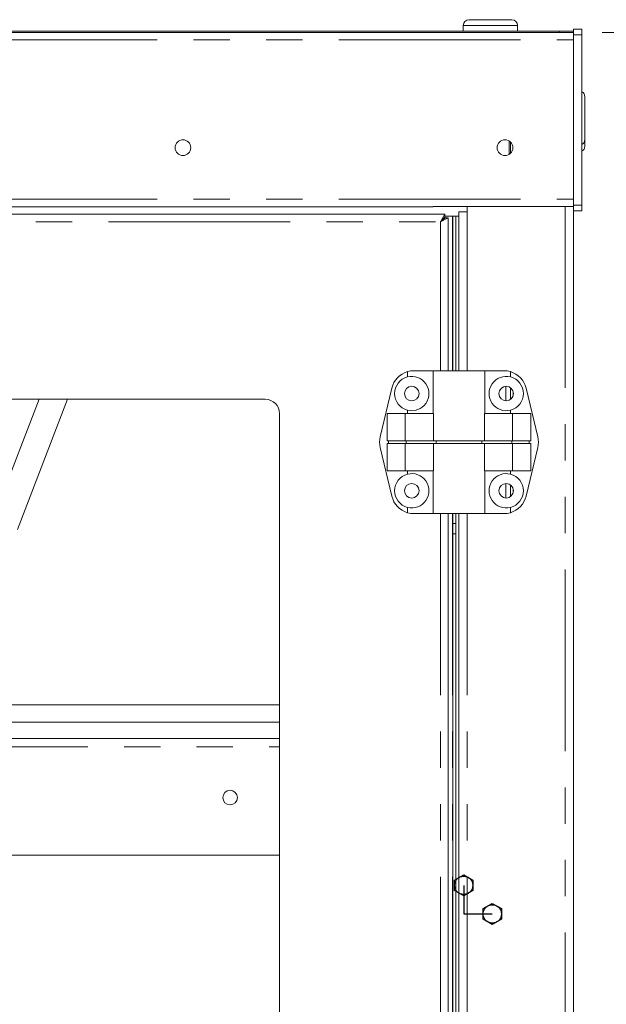
# Model space of a CAD drawing. Units: millimetres. Extents: x 0 to 586, y 0 to 420.
# Drawn here: x 214 to 235, y 214 to 249 of the extents above; entities that cross this region are included whole.
import ezdxf

# ---------------------------------------------------------------- set-up
doc = ezdxf.new("R2010")
doc.units = ezdxf.units.MM
doc.linetypes.add('CENTERX2', pattern=[20.32, 12.7, -2.54, 2.54, -2.54])
doc.linetypes.add('PHANTOM', pattern=[12.7, 6.35, -1.27, 1.27, -1.27, 1.27, -1.27])
doc.styles.add('SLDTEXTSTYLE0', font='TXT', dxfattribs={"width": 0.605})
doc.dimstyles.new('SLDDIMSTYLE1', dxfattribs={"dimtxt": 3, "dimasz": 3, "dimexe": 0, "dimexo": 0.0625, "dimgap": 0.75, "dimtad": 0, "dimtih": 1, "dimtoh": 1, "dimdec": 0, "dimlfac": 10, "dimrnd": 1e-09, "dimzin": 12, "dimdsep": 46, "dimtxsty": 'SLDTEXTSTYLE0', "dimsah": 1, "dimcen": 0.09, "dimadec": 0, "dimazin": 3, "dimtfac": 1, "dimtofl": 0, "dimtmove": 0, "dimatfit": 3, "dimfxl": 0, "dimfrac": 2, "dimtolj": 1, "dimtzin": 12, "dimarcsym": 0})

# ---------------------------------------------------------------- blocks, each defined once
blk = doc.blocks.new('_D_4')
at = {"color": 7, "linetype": 'Continuous', "lineweight": 0}
for p, q in [((234.377, 248.479), (263.451, 248.479)), ((262.451, 248.479), (262.451, 206.154)), ((262.451, 165.046), (262.451, 201.55)), ((233.826, 165.046), (263.451, 165.046))]:
    blk.add_line(p, q, dxfattribs=at)
for points in [[(262.451, 248.479), (261.951, 245.479), (262.951, 245.479)], [(262.451, 165.046), (262.951, 168.046), (261.951, 168.046)]]:
    blk.add_solid(points, dxfattribs=at)
at = {"color": 7, "linetype": 'Continuous', "lineweight": 0, "insert": (259.013, 205.418, -1.234), "char_height": 3, "attachment_point": 1, "style": 'SLDTEXTSTYLE0'}
blk.add_mtext('834', dxfattribs=at)

msp = doc.modelspace()

# ---------------------------------------------------------------- linework, layer by layer
at = {"color": 7, "linetype": 'Continuous', "lineweight": 15}
for p, q in [((229.527, 248.721), (229.527, 248.521)), ((229.727, 248.921), (231.227, 248.921)), ((231.427, 248.521), (231.427, 248.721)), ((174.377, 248.479), (233.377, 248.479)), ((232.877, 248.521), (174.877, 248.521)), ((232.877, 248.521), (233.377, 248.521)), ((233.677, 248.588), (233.377, 248.588)), ((233.377, 248.588), (233.377, 248.388)), ((233.377, 248.388), (233.377, 242.438)), ((233.677, 248.588), (233.677, 248.388)), ((233.677, 248.388), (233.677, 242.438)), ((233.777, 246.229), (233.777, 244.729)), ((231.127, 244.683), (231.127, 244.209)), ((231.177, 244.247), (231.177, 244.645)), ((233.777, 244.729), (233.777, 244.496)), ((233.377, 242.438), (233.377, 242.238)), ((233.677, 242.438), (233.677, 242.238)), ((178.877, 242.114), (228.877, 242.114)), ((179.277, 242.379), (228.477, 242.379)), ((228.477, 242.393), (233.377, 242.393)), ((228.477, 242.379), (228.477, 242.393)), ((228.731, 241.85), (228.877, 242.114)), ((228.877, 242.014), (228.877, 242.114)), ((229.377, 242.196), (229.377, 236.646)), ((229.661, 242.196), (229.377, 242.196)), ((229.661, 242.393), (229.661, 242.196)), ((233.677, 242.238), (233.377, 242.238)), ((233.377, 242.238), (233.377, 167.546)), ((228.731, 241.85), (228.877, 242.014)), ((228.995, 241.996), (228.731, 241.85)), ((228.895, 241.996), (228.731, 241.85)), ((228.796, 241.922), (228.796, 241.908)), ((228.877, 242.046), (229.15, 242.046)), ((228.895, 241.996), (228.995, 241.996)), ((228.995, 241.996), (228.995, 236.646)), ((229.15, 242.046), (229.167, 242.046)), ((229.167, 242.046), (229.167, 236.646)), ((229.267, 242.046), (229.167, 242.046)), ((229.267, 242.046), (229.267, 236.646)), ((229.377, 242.046), (229.267, 242.046)), ((227.577, 236.612), (227.577, 236.427)), ((227.808, 236.646), (228.477, 236.646)), ((228.477, 236.646), (228.477, 235.146)), ((228.477, 236.646), (230.277, 236.646)), ((230.277, 235.146), (230.277, 236.646)), ((230.946, 236.646), (230.277, 236.646)), ((231.177, 236.612), (231.177, 236.427)), ((226.622, 234.333), (227.03, 236.033)), ((231.177, 236.052), (231.177, 235.64)), ((231.277, 235.896), (231.277, 235.796)), ((232.132, 234.333), (231.724, 236.033)), ((222.607, 235.646), (185.147, 235.646)), ((227.577, 235.265), (227.577, 235.146)), ((231.177, 235.265), (231.177, 235.146)), ((223.107, 174.696), (223.107, 235.146)), ((226.871, 235.146), (226.871, 234.196)), ((226.871, 235.146), (227.5, 235.146)), ((227.5, 235.146), (228.49, 235.146)), ((227.5, 235.146), (227.5, 234.196)), ((228.49, 235.146), (228.49, 234.196)), ((230.264, 235.146), (230.264, 234.196)), ((231.254, 235.146), (230.264, 235.146)), ((231.254, 235.146), (231.254, 234.196)), ((231.884, 235.146), (231.254, 235.146)), ((231.884, 235.146), (231.884, 234.196)), ((226.871, 234.196), (227.5, 234.196)), ((226.919, 234.096), (226.919, 234.196)), ((227.5, 234.196), (228.49, 234.196)), ((227.526, 234.096), (227.526, 234.196)), ((228.49, 234.196), (230.264, 234.196)), ((228.579, 234.096), (228.579, 234.196)), ((230.176, 234.096), (230.176, 234.196)), ((231.254, 234.196), (230.264, 234.196)), ((231.228, 234.096), (231.228, 234.196)), ((231.884, 234.196), (231.254, 234.196)), ((231.835, 234.096), (231.835, 234.196)), ((226.622, 233.959), (227.03, 232.259)), ((226.871, 234.096), (226.871, 233.146)), ((226.871, 234.096), (227.5, 234.096)), ((227.5, 234.096), (227.5, 233.146)), ((227.5, 234.096), (228.49, 234.096)), ((228.49, 234.096), (228.49, 233.146)), ((228.49, 234.096), (230.264, 234.096)), ((230.264, 234.096), (230.264, 233.146)), ((231.254, 234.096), (230.264, 234.096)), ((231.254, 234.096), (231.254, 233.146)), ((231.884, 234.096), (231.254, 234.096)), ((232.132, 233.959), (231.724, 232.259)), ((231.884, 234.096), (231.884, 233.146)), ((226.871, 233.146), (227.5, 233.146)), ((227.5, 233.146), (228.49, 233.146)), ((227.577, 233.146), (227.577, 233.027)), ((228.477, 233.146), (228.477, 231.646)), ((231.254, 233.146), (230.264, 233.146)), ((230.277, 231.646), (230.277, 233.146)), ((231.177, 233.146), (231.177, 233.027)), ((231.884, 233.146), (231.254, 233.146)), ((231.177, 232.652), (231.177, 232.24)), ((231.277, 232.496), (231.277, 232.396)), ((227.577, 231.865), (227.577, 231.68)), ((231.177, 231.865), (231.177, 231.68)), ((227.808, 231.646), (228.477, 231.646)), ((228.477, 231.646), (230.277, 231.646)), ((228.995, 231.646), (228.995, 178.196)), ((229.167, 231.297), (229.167, 231.646)), ((229.267, 231.297), (229.267, 231.646)), ((229.377, 231.646), (229.377, 178.196)), ((230.946, 231.646), (230.277, 231.646)), ((229.167, 230.942), (229.167, 231.297)), ((229.267, 230.942), (229.267, 231.297)), ((229.167, 230.942), (229.167, 178.737)), ((229.267, 230.942), (229.267, 178.737)), ((184.647, 224.955), (223.107, 224.955)), ((184.647, 224.355), (223.107, 224.355)), ((184.647, 223.776), (223.107, 223.776)), ((184.647, 219.706), (223.107, 219.706))]:
    msp.add_line(p, q, dxfattribs=at)
at = {"color": 8, "linetype": 'PHANTOM', "lineweight": 0}
for p, q in [((231.427, 248.721), (229.527, 248.721)), ((232.877, 248.479), (232.877, 248.521)), ((233.677, 248.388), (233.377, 248.388)), ((174.377, 248.215), (233.377, 248.215)), ((174.377, 242.643), (233.377, 242.643)), ((233.677, 242.438), (233.377, 242.438)), ((229.661, 242.196), (229.661, 236.646)), ((233.093, 242.393), (233.093, 167.546)), ((179.023, 241.85), (228.731, 241.85)), ((228.731, 241.85), (228.731, 236.646)), ((228.822, 241.952), (228.822, 241.932)), ((229.15, 242.046), (229.15, 236.646)), ((231.013, 236.101), (231.013, 235.592)), ((231.013, 232.701), (231.013, 232.192)), ((228.731, 231.646), (228.731, 178.196)), ((229.15, 231.646), (229.15, 178.196)), ((229.661, 231.646), (229.661, 178.196)), ((229.167, 231.297), (229.267, 231.297)), ((229.167, 230.942), (229.267, 230.942)), ((184.647, 223.492), (223.107, 223.492))]:
    msp.add_line(p, q, dxfattribs=at)
at = {"color": 7, "linetype": 'CENTERX2', "lineweight": 0}
for p, q in [((191.062, 174.196), (214.697, 235.646)), ((192.062, 174.196), (215.697, 235.646))]:
    msp.add_line(p, q, dxfattribs=at)
at = {"color": 7, "linetype": 'Continuous'}
for p, q in [((229.222, 218.831), (229.542, 219.016)), ((229.542, 219.016), (229.862, 218.831)), ((229.222, 218.461), (229.222, 218.831)), ((229.862, 218.831), (229.862, 218.461)), ((229.542, 218.277), (229.222, 218.461)), ((229.862, 218.461), (229.542, 218.277)), ((230.222, 217.831), (230.542, 218.016)), ((230.542, 218.016), (230.862, 217.831)), ((230.222, 217.461), (230.222, 217.831)), ((230.862, 217.831), (230.862, 217.461)), ((230.542, 217.277), (230.222, 217.461)), ((230.862, 217.461), (230.542, 217.277))]:
    msp.add_line(p, q, dxfattribs=at)
at = {"color": 7, "linetype": 'CENTERX2'}
for p, q in [((229.542, 218.646), (229.542, 217.646)), ((229.542, 217.646), (230.542, 217.646))]:
    msp.add_line(p, q, dxfattribs=at)
at = {"color": 7, "linetype": 'Continuous', "lineweight": 15}
for centre, radius in [((219.727, 244.446), 0.275), ((230.987, 244.446), 0.275), ((227.727, 235.846), 0.255), ((231.027, 235.846), 0.255), ((227.727, 232.446), 0.255), ((231.027, 232.446), 0.255), ((221.377, 221.717), 0.255)]:
    msp.add_circle(centre, radius, dxfattribs=at)
at = {"color": 7, "linetype": 'CENTERX2'}
for centre in [(229.542, 218.646), (230.542, 217.646)]:
    msp.add_circle(centre, 0.32, dxfattribs=at)
at = {"color": 7, "linetype": 'Continuous', "lineweight": 15}
for centre, radius, start, end in [((229.727, 248.721), 0.2, 90, 180), ((231.227, 248.721), 0.2, 0, 90), ((233.577, 246.229), 0.2, 0, 60), ((233.577, 244.729), 0.2, 300, 0), ((233.577, 244.496), 0.2, 300, 0), ((227.808, 235.846), 0.8, 106.762, 166.5043), ((227.808, 235.846), 0.8, 90, 106.762), ((230.946, 235.846), 0.8, 73.238, 90), ((230.946, 235.846), 0.8, 13.4957, 73.238), ((227.727, 235.846), 0.6, 104.4775, 255.5225), ((227.727, 235.846), 0.6, 255.5225, 104.4775), ((231.027, 235.846), 0.6, 75.5225, 284.4775), ((231.027, 235.846), 0.6, 284.4775, 75.5225), ((222.607, 235.146), 0.5, 0, 90), ((227.4, 234.146), 0.8, 166.5043, 193.4957), ((231.354, 234.146), 0.8, 346.5043, 13.4957), ((227.727, 232.446), 0.6, 104.4775, 255.5225), ((227.727, 232.446), 0.6, 255.5225, 104.4775), ((231.027, 232.446), 0.6, 75.5225, 284.4775), ((231.027, 232.446), 0.6, 284.4775, 75.5225), ((227.808, 232.446), 0.8, 193.4957, 253.238), ((230.946, 232.446), 0.8, 286.762, 346.5043), ((227.808, 232.446), 0.8, 253.238, 270), ((230.946, 232.446), 0.8, 270, 286.762)]:
    msp.add_arc(centre, radius, start, end, dxfattribs=at)

# ---------------------------------------------------------------- dimensions: what is measured, and where the dimension line sits
at = {"color": 7, "linetype": 'Continuous', "lineweight": 0}
dim = msp.add_linear_dim(base=(262.451, 165.046), p1=(233.377, 248.479), p2=(232.826, 165.046), angle=90, dimstyle='SLDDIMSTYLE1', dxfattribs=at)
dim.commit()
dim.dimension.update_dxf_attribs({"geometry": '_D_4', "text_midpoint": (262.451, 203.852), "dimtype": 160})

doc.saveas('drawing.dxf')
